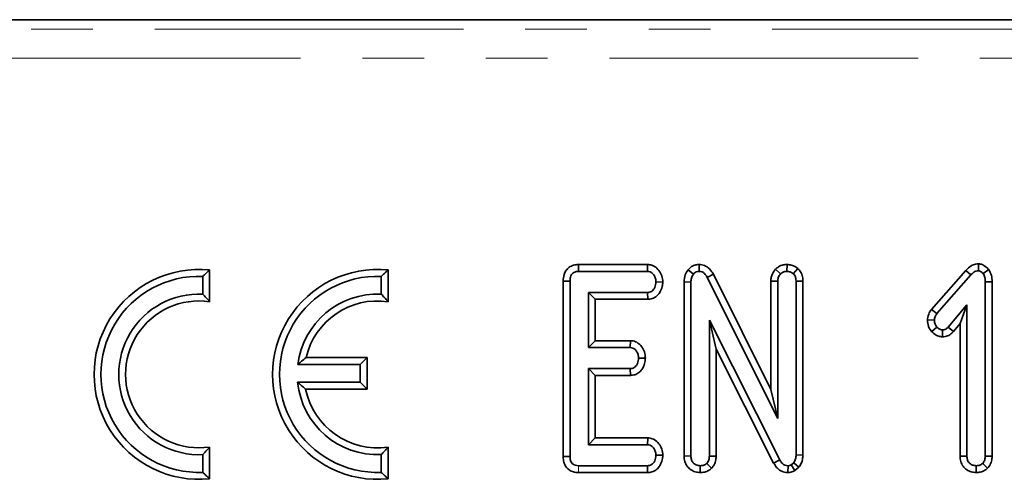
# Model space of a CAD drawing. Units: millimetres. Extents: x 8 to 469, y 1 to 291.
# Drawn here: x 155 to 175, y 258 to 267 of the extents above; entities that cross this region are included whole.
import ezdxf

# ---------------------------------------------------------------- set-up
doc = ezdxf.new("R2010")
doc.units = ezdxf.units.MM
doc.linetypes.add('PHANTOM', pattern=[12.7, 6.35, -1.27, 1.27, -1.27, 1.27, -1.27])

msp = doc.modelspace()

# ---------------------------------------------------------------- linework, layer by layer
at = {"color": 7, "linetype": 'Continuous', "lineweight": 35}
for p, q in [((197.232728, 267.340326), (83.321224, 267.340326)), ((166.542275, 262.300326), (166.545388, 262.159264)), ((167.963826, 262.300326), (166.542275, 262.300326)), ((167.963826, 262.300326), (167.959239, 262.159264)), ((169.025942, 262.300609), (169.023429, 262.159264)), ((170.831025, 262.300663), (170.828327, 262.159264)), ((174.769016, 262.314291), (174.767516, 262.172778)), ((158.814745, 261.690568), (158.814745, 262.056753)), ((158.955806, 261.535698), (158.955806, 262.188379)), ((162.486745, 261.690568), (162.486745, 262.056753)), ((162.627806, 261.535698), (162.627806, 262.188379)), ((166.545388, 262.159264), (167.959239, 262.159264)), ((168.796791, 262.191186), (168.90603, 262.101832)), ((169.316726, 262.09925), (169.192348, 262.032575)), ((170.498077, 259.731032), (169.316726, 262.09925)), ((170.592186, 262.204998), (170.695726, 262.107744)), ((171.053151, 262.21894), (170.960929, 262.111122)), ((174.508686, 262.180939), (173.802004, 261.377697)), ((173.913631, 261.291021), (174.612111, 262.08494)), ((174.508686, 262.180939), (174.612111, 262.08494)), ((174.97911, 262.200485), (174.867179, 262.112811)), ((166.227806, 261.960566), (166.368868, 261.959095)), ((166.227806, 261.960566), (166.227806, 258.345898)), ((166.368868, 258.347609), (166.368868, 261.959095)), ((168.277142, 261.940648), (168.13576, 261.943048)), ((168.714293, 261.942466), (168.855354, 261.93967)), ((168.714293, 261.942466), (168.714293, 258.357401)), ((168.855354, 258.359433), (168.855354, 261.93967)), ((169.192348, 262.032575), (170.639138, 259.132237)), ((170.498077, 261.960541), (170.639138, 261.957406)), ((170.498077, 261.960541), (170.498077, 259.731032)), ((170.639138, 259.132237), (170.639138, 261.957406)), ((171.158578, 261.961271), (171.017516, 261.959095)), ((171.017516, 261.959095), (171.017516, 258.382237)), ((171.158578, 258.378843), (171.158578, 261.961271)), ((175.05047, 261.946632), (174.909408, 261.944737)), ((174.909408, 261.944737), (174.909408, 258.358588)), ((175.05047, 258.355935), (175.05047, 261.946632)), ((167.962618, 261.726832), (166.747246, 261.726832)), ((166.747246, 261.726832), (166.747246, 260.591697)), ((166.888308, 261.58577), (166.747246, 261.726832)), ((167.965698, 261.58577), (167.962618, 261.726832)), ((166.888308, 260.732758), (166.888308, 261.58577)), ((166.888308, 261.58577), (167.965698, 261.58577)), ((174.53103, 261.471764), (174.145895, 261.012305)), ((174.389968, 261.083894), (174.53103, 261.471764)), ((174.53103, 258.358588), (174.53103, 261.471764)), ((173.802004, 261.377697), (173.913631, 261.291021)), ((170.680523, 258.28173), (169.233733, 261.155041)), ((169.233733, 261.155041), (169.233733, 258.358588)), ((169.374794, 260.561238), (169.233733, 261.155041)), ((173.719809, 261.159567), (173.861266, 261.154197)), ((174.252146, 260.919475), (174.389968, 261.083894)), ((174.389968, 261.083894), (174.389968, 258.356417)), ((173.807657, 260.919565), (173.913631, 261.013149)), ((174.030724, 260.811926), (174.03103, 260.953183)), ((174.252146, 260.919475), (174.145895, 261.012305)), ((166.888308, 260.732758), (166.747246, 260.591697)), ((167.612055, 260.732758), (166.888308, 260.732758)), ((167.612055, 260.732758), (167.607044, 260.591697)), ((166.747246, 260.591697), (167.607044, 260.591697)), ((169.374794, 258.355935), (169.374794, 260.561238)), ((169.374794, 260.561238), (170.556537, 258.214309)), ((162.054745, 260.243744), (160.771448, 260.243744)), ((162.195806, 260.384806), (160.939833, 260.384806)), ((162.054745, 260.243744), (162.195806, 260.384806)), ((162.054745, 259.877867), (162.054745, 260.243744)), ((162.195806, 259.736806), (162.195806, 260.384806)), ((167.919893, 260.372854), (167.778496, 260.37548)), ((167.607044, 260.159264), (166.747246, 260.159264)), ((166.747246, 260.159264), (166.747246, 258.591697)), ((166.888308, 260.018203), (166.747246, 260.159264)), ((167.610676, 260.018203), (167.607044, 260.159264)), ((160.766637, 259.877867), (162.054745, 259.877867)), ((162.054745, 259.877867), (162.195806, 259.736806)), ((166.888308, 258.732758), (166.888308, 260.018203)), ((166.888308, 260.018203), (167.610676, 260.018203)), ((160.930355, 259.736806), (162.195806, 259.736806)), ((170.498077, 259.731032), (170.639138, 259.132237)), ((166.888308, 258.732758), (166.747246, 258.591697)), ((167.967339, 258.732758), (166.888308, 258.732758)), ((167.967339, 258.732758), (167.962618, 258.591697)), ((158.955806, 257.890033), (158.955806, 258.542714)), ((162.627806, 257.890033), (162.627806, 258.542714)), ((166.747246, 258.591697), (167.962618, 258.591697)), ((158.814745, 258.021659), (158.814745, 258.387844)), ((162.486745, 258.021659), (162.486745, 258.387844)), ((166.227806, 258.345898), (166.368868, 258.347609)), ((168.277143, 258.37312), (168.13576, 258.37548)), ((168.714293, 258.357401), (168.855354, 258.359433)), ((169.279707, 258.107022), (169.179679, 258.207406)), ((169.374794, 258.355935), (169.233733, 258.358588)), ((170.556537, 258.214309), (170.680523, 258.28173)), ((170.969375, 258.221764), (170.915321, 258.176156)), ((171.075874, 258.127058), (170.969375, 258.221764)), ((171.158578, 258.378843), (171.017516, 258.382237)), ((174.389968, 258.356417), (174.53103, 258.358588)), ((174.955382, 258.107022), (174.855354, 258.207406)), ((175.05047, 258.355935), (174.909408, 258.358588)), ((166.54423, 258.018203), (167.962473, 258.018203)), ((167.959239, 258.159264), (166.545388, 258.159264)), ((167.962473, 258.018203), (167.959239, 258.159264)), ((169.045031, 258.017989), (169.044544, 258.159264)), ((170.849993, 258.01789), (170.851976, 258.159264)), ((170.993865, 258.057863), (170.915321, 258.176156)), ((170.993865, 258.057863), (171.075874, 258.127058)), ((174.720707, 258.017989), (174.720219, 258.159264))]:
    msp.add_line(p, q, dxfattribs=at)
at = {"color": 8, "linetype": 'PHANTOM', "lineweight": 18}
for p, q in [((81.626775, 267.143276), (198.927177, 267.143276)), ((198.927177, 266.545559), (81.626775, 266.545559)), ((166.54423, 258.018203), (166.545388, 258.159264))]:
    msp.add_line(p, q, dxfattribs=at)
at = {"color": 7, "linetype": 'Continuous', "lineweight": 35}
for centre, radius, start, end in [((158.739806, 260.039206), 2.16, 84.2608295, 275.7391705), ((158.739806, 260.039206), 2.018938, 87.872822, 272.127178), ((162.411806, 260.039206), 2.16, 84.2608295, 275.7391705), ((162.411806, 260.039206), 2.018938, 87.872822, 272.127178), ((158.739806, 260.039206), 1.653062, 87.4017139, 272.5982861), ((162.411806, 260.039206), 1.653062, 87.4017139, 172.8924009), ((158.739806, 260.039206), 1.512, 81.7867893, 278.2132107), ((162.411806, 260.039206), 1.512, 81.7867893, 166.7870196), ((162.411806, 260.039206), 1.653062, 185.6009707, 272.5982861), ((162.411806, 260.039206), 1.512, 191.536959, 278.2132107)]:
    msp.add_arc(centre, radius, start, end, dxfattribs=at)
for points, knots in [([(166.542275, 262.300326), (166.508192, 262.297681), (166.441511, 262.292507), (166.34965, 262.248945), (166.282123, 262.179263), (166.235618, 262.080386), (166.230725, 262.005331), (166.227806, 261.960566)], [0, 0, 0, 0, 0.1956709119, 0.3828202379, 0.570759059, 0.7439878943, 1, 1, 1, 1]), ([(168.277142, 261.940648), (168.273473, 261.983362), (168.266183, 262.068235), (168.202186, 262.180737), (168.113374, 262.265717), (168.024669, 262.296454), (167.975916, 262.299556), (167.963826, 262.300326)], [0, 0, 0, 0, 0.24232636, 0.481515055, 0.720922623, 0.930788571, 1, 1, 1, 1]), ([(169.025942, 262.300609), (169.002006, 262.29914), (168.947007, 262.295763), (168.865839, 262.260938), (168.819038, 262.216812), (168.797757, 262.192299), (168.796791, 262.191186)], [0, 0, 0, 0, 0.273450283, 0.628344859, 0.983123153, 1, 1, 1, 1]), ([(169.316726, 262.09925), (169.298721, 262.129614), (169.258604, 262.197272), (169.166824, 262.274424), (169.078962, 262.296605), (169.033966, 262.300004), (169.025942, 262.300609)], [0, 0, 0, 0, 0.284892992, 0.634799778, 0.934877513, 1, 1, 1, 1]), ([(170.831025, 262.300663), (170.805716, 262.299099), (170.744868, 262.29534), (170.660765, 262.26245), (170.612818, 262.222283), (170.592186, 262.204998)], [0, 0, 0, 0, 0.288592267, 0.693860166, 1, 1, 1, 1]), ([(171.053151, 262.21894), (171.041262, 262.227243), (170.998529, 262.257087), (170.924519, 262.29258), (170.858909, 262.298252), (170.831025, 262.300663)], [0, 0, 0, 0, 0.181427899, 0.652101988, 1, 1, 1, 1]), ([(174.769016, 262.314291), (174.749255, 262.313008), (174.696828, 262.309605), (174.600841, 262.271826), (174.543026, 262.214806), (174.508686, 262.180939)], [0, 0, 0, 0, 0.197187795, 0.523162173, 1, 1, 1, 1]), ([(174.97911, 262.200485), (174.976486, 262.203091), (174.945446, 262.233907), (174.893561, 262.281979), (174.818842, 262.310201), (174.781054, 262.313303), (174.769016, 262.314291)], [0, 0, 0, 0, 0.0453312247, 0.5360916552, 0.8522093461, 1, 1, 1, 1]), ([(158.814745, 262.056753), (158.83637, 262.077424), (158.883361, 262.122341), (158.93041, 262.165228), (158.955806, 262.188379)], [0, 0, 0, 0, 0.460201452, 1, 1, 1, 1]), ([(162.486745, 262.056753), (162.50837, 262.077424), (162.555361, 262.122341), (162.60241, 262.165228), (162.627806, 262.188379)], [0, 0, 0, 0, 0.460201452, 1, 1, 1, 1]), ([(166.368868, 261.959095), (166.370124, 261.986889), (166.372211, 262.033084), (166.395445, 262.090168), (166.427048, 262.12662), (166.471809, 262.150883), (166.513067, 262.157932), (166.539681, 262.159029), (166.545388, 262.159264)], [0, 0, 0, 0, 0.271854059, 0.451823823, 0.594829149, 0.737756324, 0.943760365, 1, 1, 1, 1]), ([(167.959239, 262.159264), (167.978126, 262.157247), (168.016068, 262.153194), (168.071991, 262.113757), (168.116575, 262.051794), (168.133621, 261.987806), (168.135342, 261.951783), (168.13576, 261.943048)], [0, 0, 0, 0, 0.182837277, 0.36730414, 0.647507109, 0.914526355, 1, 1, 1, 1]), ([(168.796791, 262.191186), (168.774178, 262.158018), (168.723735, 262.084032), (168.716253, 261.992044), (168.71431, 261.942904), (168.714293, 261.942466)], [0, 0, 0, 0, 0.446078841, 0.995067669, 1, 1, 1, 1]), ([(168.855354, 261.93967), (168.856772, 261.967175), (168.858953, 262.009497), (168.878262, 262.06489), (168.896606, 262.089294), (168.90603, 262.101832)], [0, 0, 0, 0, 0.474398459, 0.729966791, 1, 1, 1, 1]), ([(168.90603, 262.101832), (168.917476, 262.114175), (168.94048, 262.138984), (168.983629, 262.15713), (169.011971, 262.15865), (169.023429, 262.159264)], [0, 0, 0, 0, 0.371025856, 0.745718019, 1, 1, 1, 1]), ([(169.023429, 262.159264), (169.043871, 262.157149), (169.085057, 262.152888), (169.142379, 262.111328), (169.1729, 262.06654), (169.189418, 262.037692), (169.192348, 262.032575)], [0, 0, 0, 0, 0.273401175, 0.550819454, 0.92032497, 1, 1, 1, 1]), ([(170.592186, 262.204998), (170.583334, 262.193219), (170.545777, 262.143243), (170.504761, 262.060842), (170.49982, 261.986704), (170.498077, 261.960541)], [0, 0, 0, 0, 0.166344715, 0.705812453, 1, 1, 1, 1]), ([(170.639138, 261.957406), (170.641629, 261.983235), (170.6455, 262.023368), (170.670079, 262.072737), (170.687102, 262.095973), (170.695726, 262.107744)], [0, 0, 0, 0, 0.471171214, 0.732099097, 1, 1, 1, 1]), ([(170.695726, 262.107744), (170.713858, 262.121791), (170.75029, 262.150017), (170.799766, 262.157819), (170.825432, 262.159118), (170.828327, 262.159264)], [0, 0, 0, 0, 0.467793796, 0.939964306, 1, 1, 1, 1]), ([(170.828327, 262.159264), (170.851327, 262.15724), (170.886765, 262.154122), (170.929941, 262.132393), (170.950515, 262.11827), (170.960929, 262.111122)], [0, 0, 0, 0, 0.477298745, 0.735438808, 1, 1, 1, 1]), ([(170.960929, 262.111122), (170.971585, 262.09938), (170.996225, 262.072228), (171.015017, 262.018011), (171.016705, 261.978217), (171.017516, 261.959095)], [0, 0, 0, 0, 0.283579538, 0.655752937, 1, 1, 1, 1]), ([(171.158578, 261.961271), (171.155736, 262.000616), (171.150342, 262.075304), (171.106345, 262.163154), (171.067593, 262.203794), (171.053151, 262.21894)], [0, 0, 0, 0, 0.411197737, 0.780559442, 1, 1, 1, 1]), ([(174.612111, 262.08494), (174.632314, 262.105264), (174.663455, 262.136592), (174.717363, 262.16852), (174.750265, 262.171313), (174.767516, 262.172778)], [0, 0, 0, 0, 0.467674166, 0.720888016, 1, 1, 1, 1]), ([(174.767516, 262.172778), (174.778327, 262.171152), (174.806878, 262.166858), (174.838692, 262.140496), (174.85925, 262.120517), (174.867179, 262.112811)], [0, 0, 0, 0, 0.272358133, 0.719349804, 1, 1, 1, 1]), ([(174.867179, 262.112811), (174.880143, 262.087774), (174.900158, 262.04912), (174.908043, 261.990639), (174.908951, 261.960109), (174.909408, 261.944737)], [0, 0, 0, 0, 0.477216374, 0.736775101, 1, 1, 1, 1]), ([(175.05047, 261.946632), (175.048636, 261.990635), (175.044877, 262.080802), (175.00138, 262.159959), (174.97911, 262.200485)], [0, 0, 0, 0, 0.488022681, 1, 1, 1, 1]), ([(168.13576, 261.943048), (168.130755, 261.904139), (168.123151, 261.845021), (168.083904, 261.779707), (168.044508, 261.745324), (168.002899, 261.72852), (167.974873, 261.727346), (167.962618, 261.726832)], [0, 0, 0, 0, 0.3776346603, 0.5737690504, 0.7275948401, 0.8808833808, 1, 1, 1, 1]), ([(167.965698, 261.58577), (167.997163, 261.588514), (168.064785, 261.59441), (168.15446, 261.645957), (168.225801, 261.734002), (168.268112, 261.835085), (168.274508, 261.909863), (168.277142, 261.940648)], [0, 0, 0, 0, 0.179753353, 0.386311484, 0.570787931, 0.823299927, 1, 1, 1, 1]), ([(158.814745, 261.690568), (158.836383, 261.667707), (158.883465, 261.617963), (158.930427, 261.564559), (158.955806, 261.535698)], [0, 0, 0, 0, 0.459574143, 1, 1, 1, 1]), ([(162.486745, 261.690568), (162.508383, 261.667707), (162.555465, 261.617963), (162.602427, 261.564559), (162.627806, 261.535698)], [0, 0, 0, 0, 0.459574143, 1, 1, 1, 1]), ([(173.802004, 261.377697), (173.786157, 261.354797), (173.745142, 261.295528), (173.726513, 261.216864), (173.720607, 261.16638), (173.719809, 261.159567)], [0, 0, 0, 0, 0.3526050688, 0.9126301085, 1, 1, 1, 1]), ([(173.861266, 261.154197), (173.864173, 261.178054), (173.868639, 261.21471), (173.891783, 261.259051), (173.906301, 261.280294), (173.913631, 261.291021)], [0, 0, 0, 0, 0.479942181, 0.737393956, 1, 1, 1, 1]), ([(173.719809, 261.159567), (173.72093, 261.136407), (173.724233, 261.068156), (173.757544, 260.984517), (173.796365, 260.934201), (173.807657, 260.919565)], [0, 0, 0, 0, 0.266988495, 0.786775607, 1, 1, 1, 1]), ([(173.913631, 261.013149), (173.899679, 261.033035), (173.878067, 261.06384), (173.86335, 261.113457), (173.861969, 261.14045), (173.861266, 261.154197)], [0, 0, 0, 0, 0.471955746, 0.731078843, 1, 1, 1, 1]), ([(173.807657, 260.919565), (173.822081, 260.905433), (173.863335, 260.865016), (173.939228, 260.820427), (174.003843, 260.814424), (174.030724, 260.811926)], [0, 0, 0, 0, 0.238940761, 0.683375486, 1, 1, 1, 1]), ([(174.03103, 260.953183), (174.015955, 260.954918), (173.978842, 260.95919), (173.940586, 260.98652), (173.919327, 261.007522), (173.913631, 261.013149)], [0, 0, 0, 0, 0.333670113, 0.821484849, 1, 1, 1, 1]), ([(174.030724, 260.811926), (174.066013, 260.8159), (174.135937, 260.823775), (174.208766, 260.872473), (174.242122, 260.908613), (174.252146, 260.919475)], [0, 0, 0, 0, 0.416104824, 0.82451963, 1, 1, 1, 1]), ([(174.145895, 261.012305), (174.131507, 260.997747), (174.106402, 260.972346), (174.064043, 260.954787), (174.039958, 260.953617), (174.03103, 260.953183)], [0, 0, 0, 0, 0.457936505, 0.79905587, 1, 1, 1, 1]), ([(167.919893, 260.372854), (167.915941, 260.417007), (167.908233, 260.503132), (167.846518, 260.610413), (167.766775, 260.690565), (167.683105, 260.727105), (167.630007, 260.73133), (167.612055, 260.732758)], [0, 0, 0, 0, 0.252448768, 0.492436243, 0.69396913, 0.896528606, 1, 1, 1, 1]), ([(167.607044, 260.591697), (167.625062, 260.589655), (167.661256, 260.585553), (167.713971, 260.548073), (167.756271, 260.488071), (167.776158, 260.424567), (167.777987, 260.386165), (167.778496, 260.37548)], [0, 0, 0, 0, 0.177014201, 0.355572554, 0.619465572, 0.89411992, 1, 1, 1, 1]), ([(160.771448, 260.243744), (160.79621, 260.265385), (160.850107, 260.312485), (160.90835, 260.35943), (160.939833, 260.384806)], [0, 0, 0, 0, 0.459450288, 1, 1, 1, 1]), ([(167.778496, 260.37548), (167.773676, 260.336478), (167.766429, 260.277834), (167.727828, 260.213204), (167.689987, 260.17821), (167.648079, 260.161348), (167.619714, 260.159908), (167.607044, 260.159264)], [0, 0, 0, 0, 0.3791495815, 0.5700859376, 0.7230940799, 0.8763092778, 1, 1, 1, 1]), ([(167.610676, 260.018203), (167.641124, 260.020839), (167.702738, 260.026174), (167.786796, 260.070795), (167.859281, 260.149267), (167.908357, 260.253729), (167.916236, 260.335087), (167.919893, 260.372854)], [0, 0, 0, 0, 0.174515716, 0.353157819, 0.531713204, 0.782617454, 1, 1, 1, 1]), ([(160.766637, 259.877867), (160.790745, 259.856228), (160.843213, 259.809134), (160.89978, 259.762183), (160.930355, 259.736806)], [0, 0, 0, 0, 0.459495795, 1, 1, 1, 1]), ([(168.277143, 258.37312), (168.273146, 258.417188), (168.265347, 258.503171), (168.200704, 258.616551), (168.115768, 258.695779), (168.030721, 258.728178), (167.983836, 258.731566), (167.967339, 258.732758)], [0, 0, 0, 0, 0.2514046882, 0.4905329596, 0.7305555555, 0.9051909364, 1, 1, 1, 1]), ([(158.814745, 258.387844), (158.836383, 258.410705), (158.883465, 258.460449), (158.930427, 258.513853), (158.955806, 258.542714)], [0, 0, 0, 0, 0.459574143, 1, 1, 1, 1]), ([(162.486745, 258.387844), (162.508383, 258.410705), (162.555465, 258.460449), (162.602427, 258.513853), (162.627806, 258.542714)], [0, 0, 0, 0, 0.459574143, 1, 1, 1, 1]), ([(167.962618, 258.591697), (167.98057, 258.589797), (168.016638, 258.58598), (168.068154, 258.549925), (168.109906, 258.493799), (168.132909, 258.43061), (168.135013, 258.389919), (168.13576, 258.37548)], [0, 0, 0, 0, 0.175349802, 0.35230402, 0.59925749, 0.85780341, 1, 1, 1, 1]), ([(166.227806, 258.345898), (166.230147, 258.307888), (166.234538, 258.236567), (166.278519, 258.139322), (166.348659, 258.068534), (166.439429, 258.026966), (166.506555, 258.018751), (166.542262, 258.018231), (166.54423, 258.018203)], [0, 0, 0, 0, 0.221216375, 0.415077799, 0.609700982, 0.791125629, 0.988487828, 1, 1, 1, 1]), ([(166.545388, 258.159264), (166.522856, 258.160522), (166.483393, 258.162726), (166.430849, 258.186304), (166.39611, 258.222722), (166.372438, 258.278037), (166.370259, 258.320502), (166.368868, 258.347609)], [0, 0, 0, 0, 0.22773899, 0.398855525, 0.571526641, 0.726496927, 1, 1, 1, 1]), ([(168.13576, 258.37548), (168.130709, 258.336542), (168.123079, 258.277726), (168.084497, 258.212896), (168.046135, 258.179248), (168.003581, 258.161508), (167.973763, 258.159999), (167.959239, 258.159264)], [0, 0, 0, 0, 0.3742711435, 0.5653382823, 0.7132847285, 0.8603477724, 1, 1, 1, 1]), ([(167.962473, 258.018203), (167.99318, 258.020781), (168.061856, 258.026549), (168.153931, 258.077209), (168.22638, 258.167466), (168.26827, 258.268484), (168.27458, 258.342897), (168.277143, 258.37312)], [0, 0, 0, 0, 0.174682631, 0.39067494, 0.575276824, 0.827496165, 1, 1, 1, 1]), ([(168.714293, 258.357401), (168.716853, 258.320182), (168.721827, 258.247888), (168.769325, 258.148749), (168.84565, 258.074856), (168.941039, 258.027108), (169.010452, 258.021021), (169.045031, 258.017989)], [0, 0, 0, 0, 0.210326758, 0.408546371, 0.607325532, 0.804385217, 1, 1, 1, 1]), ([(169.044544, 258.159264), (169.01588, 258.162687), (168.96717, 258.168503), (168.908645, 258.207362), (168.87071, 258.258373), (168.856617, 258.312588), (168.855683, 258.347234), (168.855354, 258.359433)], [0, 0, 0, 0, 0.276168515, 0.469322923, 0.663413728, 0.881485595, 1, 1, 1, 1]), ([(169.179679, 258.207406), (169.161213, 258.193491), (169.124163, 258.165572), (169.073795, 258.160983), (169.047786, 258.159455), (169.044544, 258.159264)], [0, 0, 0, 0, 0.4651704, 0.933319792, 1, 1, 1, 1]), ([(169.233733, 258.358588), (169.231957, 258.332803), (169.229202, 258.292781), (169.207517, 258.241608), (169.189112, 258.218995), (169.179679, 258.207406)], [0, 0, 0, 0, 0.468925433, 0.72781728, 1, 1, 1, 1]), ([(169.279707, 258.107022), (169.292352, 258.122145), (169.328985, 258.165956), (169.367547, 258.251058), (169.372465, 258.322228), (169.374794, 258.355935)], [0, 0, 0, 0, 0.217203959, 0.62925884, 1, 1, 1, 1]), ([(170.556537, 258.214309), (170.575331, 258.183392), (170.613049, 258.12134), (170.699071, 258.050552), (170.784244, 258.022786), (170.835306, 258.018983), (170.849993, 258.01789)], [0, 0, 0, 0, 0.291677661, 0.585399612, 0.880751265, 1, 1, 1, 1]), ([(170.851976, 258.159264), (170.830509, 258.161451), (170.787254, 258.165857), (170.727693, 258.20766), (170.698083, 258.25166), (170.682476, 258.278385), (170.680523, 258.28173)], [0, 0, 0, 0, 0.288186737, 0.580704559, 0.94752177, 1, 1, 1, 1]), ([(171.017516, 258.382237), (171.015752, 258.354969), (171.013047, 258.31316), (170.993833, 258.259141), (170.977625, 258.234373), (170.969375, 258.221764)], [0, 0, 0, 0, 0.479330868, 0.734945237, 1, 1, 1, 1]), ([(171.075874, 258.127058), (171.081362, 258.135197), (171.114682, 258.184616), (171.152278, 258.269097), (171.156861, 258.348939), (171.158578, 258.378843)], [0, 0, 0, 0, 0.109776585, 0.666571733, 1, 1, 1, 1]), ([(174.389968, 258.356417), (174.392671, 258.318846), (174.397888, 258.246297), (174.446078, 258.147318), (174.522673, 258.073929), (174.617748, 258.02688), (174.686675, 258.020928), (174.720707, 258.017989)], [0, 0, 0, 0, 0.212705655, 0.41073912, 0.60929467, 0.807099939, 1, 1, 1, 1]), ([(174.720219, 258.159264), (174.694325, 258.162091), (174.647525, 258.167199), (174.588366, 258.203391), (174.547851, 258.25477), (174.53248, 258.310338), (174.531419, 258.345634), (174.53103, 258.358588)], [0, 0, 0, 0, 0.250587061, 0.452912943, 0.656301182, 0.873858, 1, 1, 1, 1]), ([(174.855354, 258.207406), (174.836888, 258.193491), (174.799839, 258.165572), (174.749471, 258.160983), (174.723462, 258.159455), (174.720219, 258.159264)], [0, 0, 0, 0, 0.4651704003, 0.9333197918, 1, 1, 1, 1]), ([(174.909408, 258.358588), (174.907633, 258.332803), (174.904877, 258.292781), (174.883193, 258.241608), (174.864787, 258.218995), (174.855354, 258.207406)], [0, 0, 0, 0, 0.4689254334, 0.7278172801, 1, 1, 1, 1]), ([(174.955382, 258.107022), (174.967961, 258.122063), (175.004506, 258.165758), (175.043178, 258.250804), (175.048122, 258.322083), (175.05047, 258.355935)], [0, 0, 0, 0, 0.216054203, 0.627682942, 1, 1, 1, 1]), ([(158.814745, 258.021659), (158.83637, 258.000988), (158.883361, 257.95607), (158.93041, 257.913183), (158.955806, 257.890033)], [0, 0, 0, 0, 0.460201452, 1, 1, 1, 1]), ([(162.486745, 258.021659), (162.50837, 258.000988), (162.555361, 257.95607), (162.60241, 257.913183), (162.627806, 257.890033)], [0, 0, 0, 0, 0.460201452, 1, 1, 1, 1]), ([(169.045031, 258.017989), (169.074187, 258.01988), (169.137825, 258.024005), (169.219316, 258.057081), (169.262813, 258.093052), (169.279707, 258.107022)], [0, 0, 0, 0, 0.340866152, 0.744006605, 1, 1, 1, 1]), ([(170.849993, 258.01789), (170.870278, 258.018948), (170.920891, 258.021588), (170.966523, 258.044271), (170.993865, 258.057863)], [0, 0, 0, 0, 0.400801011, 1, 1, 1, 1]), ([(170.915321, 258.176156), (170.908749, 258.172731), (170.892826, 258.16443), (170.870776, 258.1602), (170.85613, 258.159471), (170.851976, 258.159264)], [0, 0, 0, 0, 0.334809701, 0.811315898, 1, 1, 1, 1]), ([(174.720707, 258.017989), (174.74879, 258.019788), (174.810617, 258.023747), (174.892605, 258.055377), (174.937057, 258.091947), (174.955382, 258.107022)], [0, 0, 0, 0, 0.328487062, 0.723165666, 1, 1, 1, 1])]:
    msp.add_open_spline(points, degree=3, knots=knots, dxfattribs=at)

doc.saveas('drawing.dxf')
